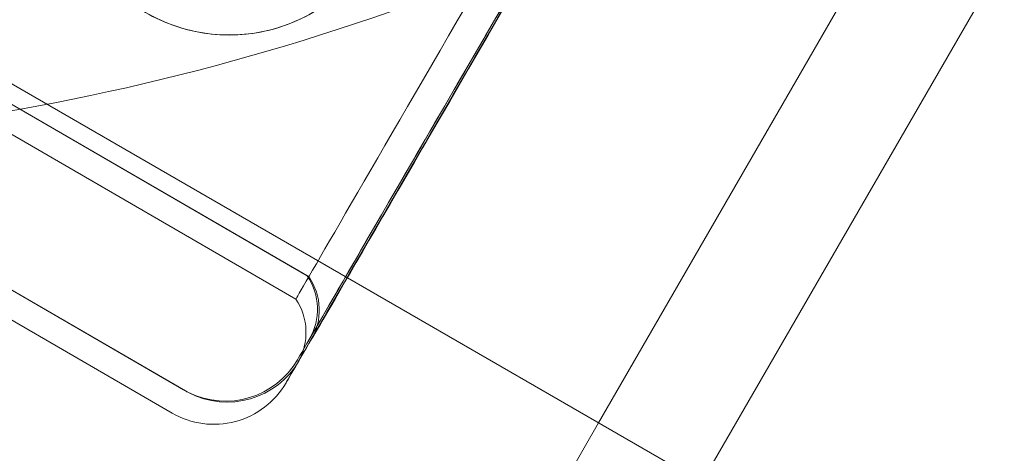
# Model space of a CAD drawing. Units: millimetres. Extents: x 66953 to 83748, y -16102 to -5389.
# Drawn here: x 70576 to 70618, y -11006 to -10988 of the extents above; entities that cross this region are included whole.
import ezdxf

# ---------------------------------------------------------------- set-up
doc = ezdxf.new("R2010")
doc.units = ezdxf.units.MM

# ---------------------------------------------------------------- blocks, each defined once
blk = doc.blocks.new('A$C20F31C9E')
at = {"color": 0, "linetype": 'Continuous', "lineweight": 0}
for p, q in [((27589.33364675155, -14391.57932183598), (27554.33364675155, -14452.20110010089)), ((27481.23784701234, -14403.27958216694), (27539.16862623221, -14436.88808909124)), ((27481.27693542, -14403.29675023609), (27539.24470809538, -14436.92671889148)), ((27481.27693542001, -14403.29675023609), (27539.24470809538, -14436.92671889148)), ((27480.71954056807, -14404.23136958133), (27538.68762332388, -14437.86080374729)), ((27570.10283623269, -14414.88806272539), (27556.60283623269, -14438.27074862758)), ((27524.461196247, -14419.71376412964), (27546.04700127929, -14432.17633447571)), ((27526.27863466647, -14421.60627532979), (27544.36343589647, -14432.09816194944)), ((27526.35471652964, -14421.64490513003), (27544.43951775963, -14432.13679174968)), ((27526.35471652964, -14421.64490513003), (27544.43951775963, -14432.13679174968)), ((27525.79749085374, -14422.5791088378), (27543.88238882272, -14433.0708287073)), ((27546.04700127929, -14432.17633447571), (27560.93296325161, -14440.77074862757)), ((27556.60283623269, -14438.27074862758), (27550.00351973263, -14449.7011001009))]:
    blk.add_line(p, q, dxfattribs=at)
blk.add_circle((27541.08610486079, -14414.97422789004), 6.999999999999983, dxfattribs=at)
for centre, radius, start, end in [((27514.64683213498, -14326.64792581007), 100.0161565560425, 272.6139068688633, 300.8679989091026), ((27542.2917678675, -14433.49751593528), 2.499999999999039, 329.8798619165197, 34.03792915366427), ((27542.36784973064, -14433.53614573551), 2.500000000002093, 329.8798619165197, 34.03792915314381), ((27542.36784973064, -14433.53614573551), 2.500000000002093, 329.8798619165197, 34.03792915314381), ((27541.81073369646, -14434.47020179474), 2.499999999999055, 329.8803902087829, 34.03845744510063), ((27540.92497798325, -14433.86067624749), 3.49999999999899, 243.7797047989383, 329.8798619169849), ((27541.00105984641, -14433.89930604773), 3.499999999999719, 242.3828468262594, 329.8798619169849), ((27541.00105984641, -14433.89930604773), 3.499999999999719, 242.3828468262594, 329.8798619169849), ((27540.44394716079, -14434.83337470933), 3.50000000000001, 239.8803902085504, 329.8803902087829), ((27540.92497798333, -14433.86067624735), 3.500000000158521, 239.8798619169325, 243.7797047989383), ((27541.00105984676, -14433.89930604711), 3.500000000712443, 239.8798619170371, 242.3828468261628), ((27541.00105984676, -14433.89930604711), 3.500000000712443, 239.8798619170371, 242.3828468261628)]:
    blk.add_arc(centre, radius, start, end, dxfattribs=at)
at = {"color": 0, "linetype": 'Continuous', "lineweight": 0, "extrusion": (0, 0, -1)}
for centre, major_axis, ratio, start_param, end_param in [((27532.94823790403, -14410.25314775468), (7.150747050291389, 12.32596108312651), 9.637350717461851e-08, -1.804396022538616e-07, 6.283185126739984), ((27552.25299538332, -14421.45255335643), (-8.781619184570603, -15.13714518980485), 9.637437862594072e-08, -8.636632209402251e-08, 5.982687789576343), ((27552.73414958226, -14420.47996377971), (-8.781758755238691, -15.13706421882356), 9.637350726426577e-08, -3.012313844711322e-07, 6.283185005948202), ((27551.03313587301, -14420.74486762418), (7.150747050291387, 12.32596108312651), 9.637350717461855e-08, -1.797927377503533e-07, 6.283185127386848), ((27552.25299538324, -14421.45255335621), (-8.781619184490411, -15.13714519003228), 9.637592567511792e-08, -0.3004975151294804, -8.389528555197145e-08)]:
    blk.add_ellipse(centre, major_axis=major_axis, ratio=ratio, start_param=start_param, end_param=end_param, dxfattribs=at)
at = {"color": 0, "linetype": 'Continuous', "lineweight": 0}
for centre, major_axis, ratio, start_param, end_param in [((27552.73414958226, -14420.47996377971), (-8.279943969224993, -14.27208912060499), 9.637350730705966e-08, -3.141592568278032, 3.141592738901554), ((27552.81023144542, -14420.51859357995), (-8.279943969224998, -14.27208912060499), 9.637350730705966e-08, -3.141592568278032, 3.141592738901554), ((27552.25299538332, -14421.45255335643), (-8.279812374021548, -14.27216546467271), 9.637350721741238e-08, -3.141592568278037, 3.141592738901549)]:
    blk.add_ellipse(centre, major_axis=major_axis, ratio=ratio, start_param=start_param, end_param=end_param, dxfattribs=at)
blk.add_open_spline([(27544.59875730376, -14408.91936885282), (27544.21534534294, -14408.69693735808), (27543.79841009403, -14408.50451595815), (27542.92398114922, -14408.20400077373), (27542.46650084311, -14408.09585510659), (27541.54186061977, -14407.9735288168), (27541.07390878629, -14407.95921724649), (27540.15835285385, -14408.02082653558), (27539.71072720579, -14408.09678627385), (27538.86645961019, -14408.32111912834), (27538.44021742432, -14408.4773204073), (27537.61476354456, -14408.87830238701), (27537.21551928556, -14409.12306327197), (27536.47337703267, -14409.68836995025), (27536.12985782062, -14410.00941954939), (27535.51994105276, -14410.70438953145), (27535.2535800364, -14411.07834509031), (27534.80892337469, -14411.84481335844), (27534.61650676199, -14412.26166681043), (27534.31594993262, -14413.13610797491), (27534.20776104206, -14413.59368142794), (27534.0853996932, -14414.518546011), (27534.0710982385, -14414.98662650297), (27534.13274226341, -14415.90224689775), (27534.20872110987, -14416.34980523434), (27534.4330539493, -14417.19407285261), (27534.58930523298, -14417.62036400514), (27534.99028537792, -14418.44574471676), (27535.23499118475, -14418.8448722814), (27535.8001560669, -14419.58683719563), (27536.12112190985, -14419.93029701223), (27536.81604967745, -14420.54022385802), (27537.19004999529, -14420.80665350992), (27537.95687391691, -14421.25151649941), (27538.37380916969, -14421.44393789856), (27539.24823813013, -14421.74445307984), (27539.705718448, -14421.85259874461), (27540.63035870056, -14421.97492502851), (27541.09831055152, -14421.9892365953), (27542.01386652119, -14421.92762729869), (27542.46149218895, -14421.85166755646), (27543.30575982233, -14421.62733469435), (27543.73200202769, -14421.47113341149), (27544.55745594384, -14421.07015142442), (27544.95670021975, -14420.82539053607), (27545.69884250069, -14420.26008385211), (27546.04236172392, -14419.93903425073), (27546.65227850655, -14419.24406426568), (27546.91863952653, -14418.87010870609), (27547.36329618824, -14418.10364043797), (27547.55571279733, -14417.68678698669), (27547.85626961192, -14416.81234582523), (27547.96445849128, -14416.35477237445), (27548.08681981211, -14415.42990779702), (27548.10112124993, -14414.96182730845), (27548.03947718861, -14414.04620692101), (27547.96349832265, -14413.59864858837), (27547.73916544541, -14412.7543809777), (27547.58291414203, -14412.32808982913), (27547.18193395991, -14411.50270912501), (27546.93722813556, -14411.10358156391), (27546.37206322419, -14410.36161665556), (27546.05109736949, -14410.01815684134), (27545.35616958628, -14409.40822999871), (27544.98216926458, -14409.14180034759), (27544.59875730376, -14408.91936885282)], degree=3, knots=[0, 0, 0, 0, 1.329783634282913, 1.329783634282913, 2.659567268565826, 2.659567268565826, 3.989350902848739, 3.989350902848739, 5.319134537131652, 5.319134537131652, 6.64830141673888, 6.64830141673888, 7.977468296346109, 7.977468296346109, 9.306635175953335, 9.306635175953335, 10.63580205556056, 10.63580205556056, 11.96496893516774, 11.96496893516774, 13.29413581477491, 13.29413581477491, 14.62330269438208, 14.62330269438208, 15.95246957398926, 15.95246957398926, 17.28225320827214, 17.28225320827214, 18.61203684255502, 18.61203684255502, 19.9418204768379, 19.9418204768379, 21.27160411112078, 21.27160411112078, 22.60138774540369, 22.60138774540369, 23.9311713796866, 23.9311713796866, 25.26095501396951, 25.26095501396951, 26.59073864825242, 26.59073864825242, 27.91990552785958, 27.91990552785958, 29.24907240746675, 29.24907240746675, 30.57823928707392, 30.57823928707392, 31.90740616668108, 31.90740616668108, 33.23657304628829, 33.23657304628829, 34.5657399258955, 34.5657399258955, 35.89490680550271, 35.89490680550271, 37.22407368510992, 37.22407368510992, 38.55385731939282, 38.55385731939282, 39.88364095367571, 39.88364095367571, 41.2134245879586, 41.2134245879586, 42.54320822224149, 42.54320822224149, 42.54320822224149, 42.54320822224149], dxfattribs=at)

msp = doc.modelspace()

# ---------------------------------------------------------------- linework, layer by layer
msp.add_open_spline([(75034.09111292557, -14853.83058516566), (74353.0151085507, -15004.59493114103, 0.002083957510880446), (72904.36605809993, -14813.33578855845, 9.581548970182055), (72282.03379740854, -12728.39650313346, -17.36290558652513), (70706.48868028852, -13659.1433052834, 40.40808708839757), (68316.09176152486, -12458.34931886364, -3310.134186923546), (67131.99563302509, -11213.26117598857, 2828.717569194322), (66871.50897313484, -9722.201337919763, -759.9784411195199), (68804.23368955684, -7549.267055655755, 276.9556293865251), (71870.57128441091, -8139.823374385827, -96.22648058921698), (73326.31485721897, -5234.823489285518, 11.43180754567108), (75446.33686363799, -5524.016197040944, -1.897125738142571), (76726.77581464424, -6089.974208685252, 0.3290629827039142), (76849.52061856663, -7189.472918556109, -0.05545244771606161), (77678.91111666146, -7704.316180993825, 0.0146982813862483), (79582.1870540048, -6680.53754104836, -0.02580812020478801), (82359.2502434965, -7767.541768932066, 0.005125899659176271), (84178.32135296831, -10747.69920793819, -0.0009039803608265998), (82328.13711176018, -12264.30326298579, 0.0001303739923181196), (83035.83356169, -14061.63138036562, -5.491127548495481e-05), (82029.37891514559, -15650.97321386455, 7.189214612644713e-05), (79013.54077810982, -16598.51779016689, -0.0003669612868616381), (76785.09150257373, -14465.79601279176, 0.002677832317842374), (75034.49795217719, -14853.74052641555, -1.244847430692422e-06), (75034.09111292557, -14853.83058516566)], degree=3, knots=[0, 0, 0, 0, 2092.583255088223, 3828.83593269472, 4048.43006062028, 7269.871934218965, 10779.26631888565, 12453.0626642811, 14802.65586329765, 17572.77578390784, 20805.0080685117, 22260.17102497834, 23622.79772144313, 24560.9898167223, 25292.92656498438, 26123.81987564491, 30578.11406997231, 32823.8697582892, 34902.93048402186, 36123.82242187695, 38085.50603959683, 39718.82161239452, 45096.73384312232, 45097.98384312232, 45097.98384312232, 45097.98384312232, 45097.98384312232])

# ---------------------------------------------------------------- block references
msp.add_blockref('A$C20F31C9E', (43044.09802961849, 3433.794505011661))

doc.saveas('drawing.dxf')
